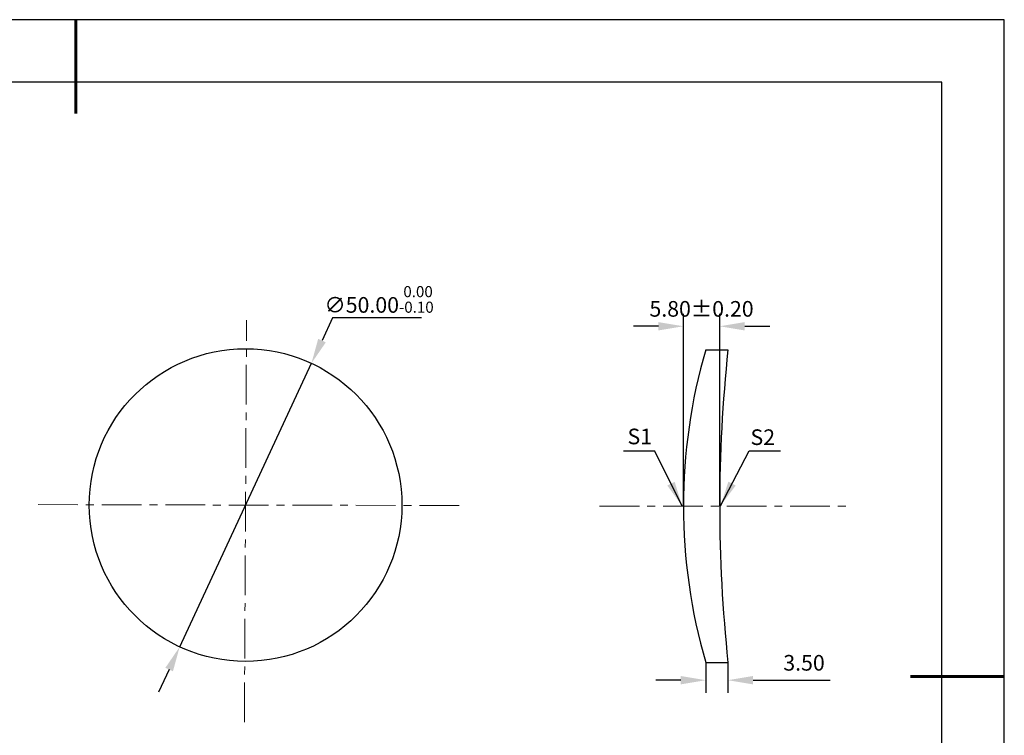
# Model space of a CAD drawing. Units: millimetres. Extents: x 0 to 297, y -2 to 208.
# Drawn here: x 139 to 297, y 94 to 208 of the extents above; entities that cross this region are included whole.
import ezdxf

# ---------------------------------------------------------------- set-up
doc = ezdxf.new("R2010")
doc.units = ezdxf.units.MM
doc.header["$PDSIZE"] = -1
doc.linetypes.add('CENTER', pattern=[10.16, 6.35, -1.27, 1.27, -1.27])
doc.layers.add('1轮廓实线层', color=7, linetype='Continuous')
doc.layers.add('细实线层', color=7, linetype='Continuous')
for name, color, linetype, lineweight in [('3中心线层', 1, 'CENTER', 9), ('7标注层', 4, 'Continuous', 5), ('粗实线层', 7, 'Continuous', 25)]:
    doc.layers.add(name, color=color, linetype=linetype, lineweight=lineweight)
doc.styles.add('TH-GBD2M', font='calibri.ttf', dxfattribs={"width": 0.8, "height": 2.5})
doc.dimstyles.new('TH-GBD2M', dxfattribs={"dimtxt": 2.5, "dimasz": 4, "dimexe": 2, "dimexo": 0, "dimgap": 1.5, "dimtad": 1, "dimzin": 1, "dimdsep": 46, "dimtxsty": 'TH-GBD2M', "dimcen": 0, "dimclrd": 4, "dimclre": 4, "dimclrt": 3, "dimadec": 0, "dimazin": 1, "dimtfac": 1, "dimtofl": 0, "dimtmove": 0, "dimatfit": 3, "dimfxl": 1, "dimtolj": 1, "dimtzin": 0, "dimarcsym": 0})
doc.dimstyles.new('透镜标注', dxfattribs={"dimtxt": 2.5, "dimasz": 4, "dimexe": 1.25, "dimexo": 0.625, "dimtad": 1, "dimtoh": 1, "dimzin": 1, "dimdsep": 46, "dimtxsty": 'TH-GBD2M', "dimcen": 2.5, "dimclrt": 256, "dimadec": 0, "dimazin": 0, "dimtm": 1e-09, "dimtfac": 1, "dimtmove": 0, "dimatfit": 3, "dimfxl": 1, "dimtzin": 0, "dimarcsym": 0})

# ---------------------------------------------------------------- blocks, each defined once
blk = doc.blocks.new('*X6')
at = {"layer": '粗实线层', "lineweight": 60}
for p, q in [((0, 105), (0, 90)), ((148.5, 0), (133.5, 0))]:
    blk.add_line(p, q, dxfattribs=at)
at = {"layer": '粗实线层'}
for p, q in [((138.5, 95), (-138.5, 95)), ((138.5, -95), (138.5, 95))]:
    blk.add_line(p, q, dxfattribs=at)
at = {"layer": '细实线层'}
for p, q in [((148.5, 105), (-148.5, 105)), ((148.5, -105), (148.5, 105))]:
    blk.add_line(p, q, dxfattribs=at)
blk = doc.blocks.new('*D14')
at = {"layer": '7标注层', "color": 0, "lineweight": -2, "transparency": 16777216}
for p, q in [((189.17, 160.51), (187.49, 156.89)), ((203.42, 160.51), (189.17, 160.51)), ((164.73, 107.92), (185.8, 153.26)), ((163.04, 104.29), (161.35, 100.66))]:
    blk.add_line(p, q, dxfattribs=at)
at = {"layer": '7标注层', "color": 0, "transparency": 16777216}
for points in [[(186.88, 157.17), (188.09, 156.6), (185.8, 153.26)], [(162.44, 104.57), (163.65, 104.01), (164.73, 107.92)]]:
    blk.add_solid(points, dxfattribs=at)
at = {"layer": 'Defpoints', "color": 0, "transparency": 16777216}
for p in [(185.8, 153.26), (164.73, 107.92)]:
    blk.add_point(p, dxfattribs=at)
at = {"layer": '7标注层', "transparency": 16777216, "insert": (196.61, 163.47), "char_height": 2.5, "attachment_point": 5, "style": 'TH-GBD2M'}
blk.add_mtext('∅50.00{}{\\H0.71x;\\C3;\\S 0.00^ -0.10;}', dxfattribs=at)
blk = doc.blocks.new('*D19')
at = {"layer": '7标注层', "color": 4, "lineweight": -2, "transparency": 16777216}
for p, q in [((245.28, 130.43), (245.28, 161.18)), ((251.08, 130.43), (251.08, 161.18)), ((241.28, 159.18), (237.28, 159.18)), ((255.08, 159.18), (259.08, 159.18))]:
    blk.add_line(p, q, dxfattribs=at)
at = {"layer": '7标注层', "color": 4, "transparency": 16777216}
for points in [[(241.28, 159.84), (241.28, 158.51), (245.28, 159.18)], [(255.08, 159.84), (255.08, 158.51), (251.08, 159.18)]]:
    blk.add_solid(points, dxfattribs=at)
at = {"layer": 'Defpoints', "color": 0, "transparency": 16777216}
for p in [(251.08, 159.18), (245.28, 130.43), (251.08, 130.43)]:
    blk.add_point(p, dxfattribs=at)
at = {"layer": '7标注层', "color": 3, "transparency": 16777216, "insert": (248.18, 161.96), "char_height": 2.5, "attachment_point": 5, "style": 'TH-GBD2M'}
blk.add_mtext('\\A1;5.80%%p0.20', dxfattribs=at)
blk = doc.blocks.new('*D20')
at = {"layer": '7标注层', "color": 4, "lineweight": -2, "transparency": 16777216}
for p, q in [((248.86, 105.43), (248.86, 100.59)), ((252.41, 105.43), (252.41, 100.59)), ((244.86, 102.59), (240.86, 102.59)), ((256.41, 102.59), (268.73, 102.59))]:
    blk.add_line(p, q, dxfattribs=at)
at = {"layer": '7标注层', "color": 4, "transparency": 16777216}
for points in [[(244.86, 103.26), (244.86, 101.92), (248.86, 102.59)], [(256.41, 103.26), (256.41, 101.92), (252.41, 102.59)]]:
    blk.add_solid(points, dxfattribs=at)
at = {"layer": 'Defpoints', "color": 0, "transparency": 16777216}
for p in [(248.86, 105.43), (252.41, 105.43), (252.41, 102.59)]:
    blk.add_point(p, dxfattribs=at)
at = {"layer": '7标注层', "color": 3, "transparency": 16777216, "insert": (264.57, 105.37), "char_height": 2.5, "attachment_point": 5, "style": 'TH-GBD2M'}
blk.add_mtext('\\A1;3.50', dxfattribs=at)

msp = doc.modelspace()

# ---------------------------------------------------------------- linework, layer by layer
at = {"layer": '1轮廓实线层'}
for p, q in [((248.857, 155.434), (252.41, 155.434)), ((248.857, 105.434), (252.41, 105.434))]:
    msp.add_line(p, q, dxfattribs=at)
msp.add_circle((175.263, 130.587), 25, dxfattribs=at)
for centre, radius, start, end in [((334.482, 130.434), 89.2, 163.72374, 196.27626), ((487.082, 130.434), 236, 173.91912, 186.08088)]:
    msp.add_arc(centre, radius, start, end, dxfattribs=at)
at = {"layer": '3中心线层', "color": 1}
for p, q in [((175.08, 95.879), (175.419, 160.138)), ((142.115, 130.66), (209.872, 130.511))]:
    msp.add_line(p, q, dxfattribs=at)
at = {"layer": '3中心线层'}
msp.add_line((231.889, 130.434), (271.896, 130.434), dxfattribs=at)

# ---------------------------------------------------------------- block references
at = {"layer": '粗实线层'}
msp.add_blockref('*X6', (148.097, 103.194), dxfattribs=at)

# ---------------------------------------------------------------- texts
at = {"layer": '7标注层', "color": 3, "char_height": 2.5, "attachment_point": 5, "style": 'TH-GBD2M'}
for s, insert in [('\\A1;S1', (238.306, 141.557)), ('\\A1;S2', (257.97, 141.445))]:
    msp.add_mtext(s, dxfattribs=dict(at, insert=insert))

# ---------------------------------------------------------------- dimensions: what is measured, and where the dimension line sits
at = {"layer": '7标注层'}
dim = msp.add_diameter_dim_2p(p1=(164.727, 107.916), p2=(185.8, 153.258), text='<>{}{\\H0.71x;\\C3;\\S 0.00^ -0.10;}', dimstyle='透镜标注', override={"dimtm": 0.1}, dxfattribs=at)
dim.commit()
dim.dimension.update_dxf_attribs({"geometry": '*D14', "text_midpoint": (196.606, 163.474)})
dim = msp.add_linear_dim(base=(251.082, 159.175), p1=(245.282, 130.434), p2=(251.082, 130.434), text='<>%%p0.20', dimstyle='TH-GBD2M', dxfattribs=at)
dim.commit()
dim.dimension.update_dxf_attribs({"geometry": '*D19', "text_midpoint": (248.182, 159.175), "dimtype": 160})
dim = msp.add_linear_dim(base=(252.41, 102.59), p1=(248.857, 105.434), p2=(252.41, 105.434), text='3.50', dimstyle='TH-GBD2M', dxfattribs=at)
dim.commit()
dim.dimension.update_dxf_attribs({"geometry": '*D20', "text_midpoint": (264.569, 105.371)})

# ---------------------------------------------------------------- leaders
for points in [[(245.072, 130.433), (240.707, 139.233), (235.682, 139.233)], [(251.213, 130.469), (255.779, 139.269), (260.804, 139.269)]]:
    msp.add_leader(points, dimstyle='TH-GBD2M', override={"dimgap": 1.5, "dimtad": 0, "dimtxsty": 'TH-GBD2M'}, dxfattribs=at)

doc.saveas('drawing.dxf')
